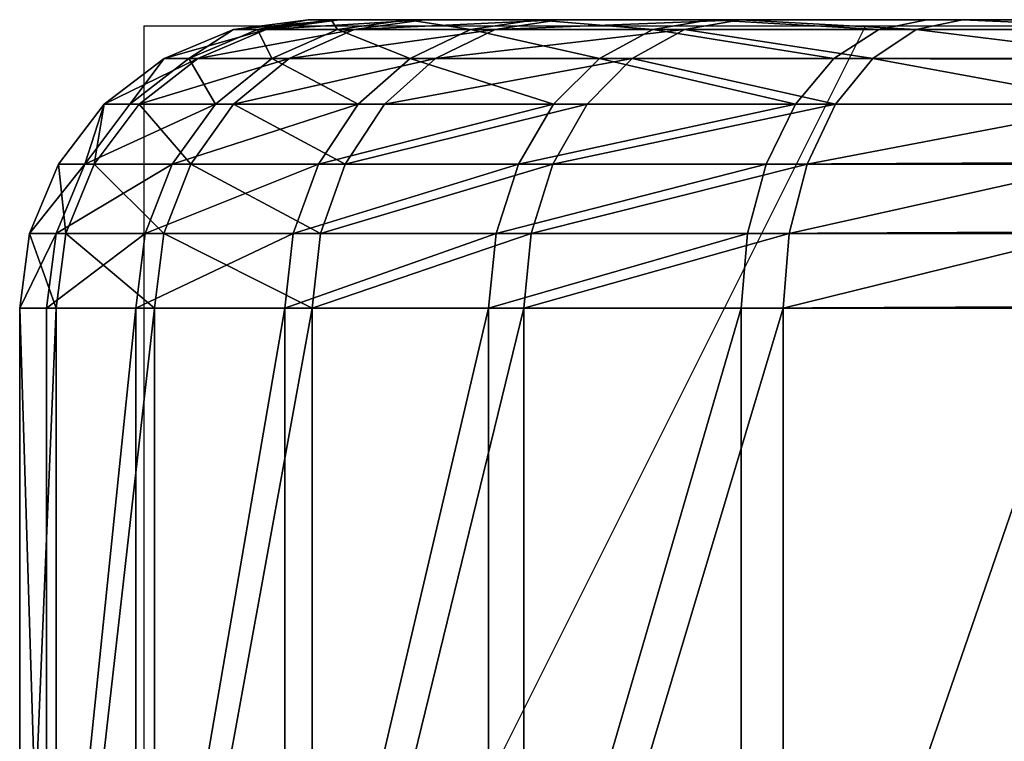
# Model space of a CAD drawing. Units: centimetres. Extents: x -179 to 492, y -162 to 222.
# Drawn here: x 106 to 107, y 54 to 55 of the extents above; entities that cross this region are included whole.
import ezdxf

# ---------------------------------------------------------------- set-up
doc = ezdxf.new("R2010")
doc.units = ezdxf.units.CM
doc.header["$LTSCALE"] = 2.54

# ---------------------------------------------------------------- blocks, each defined once
blk = doc.blocks.new('3DGeom~1334_Defintion')
at = {"color": 252, "true_color": 0x8e8e8e}
mesh = blk.add_polyface(dxfattribs=at)
corners = [(206.07, 1124.18, 127.83), (2093.02, 1124.18, 31.96), (206.07, 1124.18, 31.96), (2093.02, 1124.18, 127.83)]
mesh.append_faces([[corners[k] for k in face] for face in [(0, 1, 2), (1, 0, 3)]], dxfattribs={"vtx0": -1, "color": 252})
mesh = blk.add_polyface(dxfattribs=at)
corners = [(206.07, 1123.09, 136.1), (2093.02, 1124.18, 127.83), (206.07, 1124.18, 127.83), (2093.02, 1123.09, 136.1)]
mesh.append_faces([[corners[k] for k in face] for face in [(0, 1, 2), (1, 0, 3)]], dxfattribs={"vtx0": -1, "color": 252})
mesh = blk.add_polyface(dxfattribs=at)
corners = [(2093.02, 1124.18, 127.83), (2132.46, 1120.68, 31.96), (2093.02, 1124.18, 31.96), (2132.46, 1120.68, 127.83)]
mesh.append_faces([[corners[k] for k in face] for face in [(0, 1, 2), (1, 0, 3)]], dxfattribs={"vtx0": -1, "color": 252})
mesh = blk.add_polyface(dxfattribs=at)
corners = [(2093.02, 1123.09, 136.1), (2132.46, 1120.68, 127.83), (2093.02, 1124.18, 127.83), (2132.26, 1119.61, 136.1)]
mesh.append_faces([[corners[k] for k in face] for face in [(0, 1, 2), (1, 0, 3)]], dxfattribs={"vtx0": -1, "color": 252})
mesh = blk.add_polyface(dxfattribs=at)
corners = [(206.07, 1119.9, 143.8), (2093.02, 1123.09, 136.1), (206.07, 1123.09, 136.1), (2093.02, 1119.9, 143.8)]
mesh.append_faces([[corners[k] for k in face] for face in [(0, 1, 2), (1, 0, 3)]], dxfattribs={"vtx0": -1, "color": 252})
mesh = blk.add_polyface(dxfattribs=at)
corners = [(2093.02, 1119.9, 143.8), (2132.26, 1119.61, 136.1), (2093.02, 1123.09, 136.1), (2131.7, 1116.46, 143.8)]
mesh.append_faces([[corners[k] for k in face] for face in [(0, 1, 2), (1, 0, 3)]], dxfattribs={"vtx0": -1, "color": 252})
mesh = blk.add_polyface(dxfattribs=at)
corners = [(206.07, 1114.82, 150.42), (2093.02, 1119.9, 143.8), (206.07, 1119.9, 143.8), (2093.02, 1114.82, 150.42)]
mesh.append_faces([[corners[k] for k in face] for face in [(0, 1, 2), (1, 0, 3)]], dxfattribs={"vtx0": -1, "color": 252})
mesh = blk.add_polyface(dxfattribs=at)
corners = [(2093.02, 1114.82, 150.42), (2131.7, 1116.46, 143.8), (2093.02, 1119.9, 143.8), (2130.81, 1111.47, 150.42)]
mesh.append_faces([[corners[k] for k in face] for face in [(0, 1, 2), (1, 0, 3)]], dxfattribs={"vtx0": -1, "color": 252})
mesh = blk.add_polyface(dxfattribs=at)
corners = [(2132.26, 1119.61, 136.1), (2170.65, 1110.28, 127.83), (2132.46, 1120.68, 127.83), (2170.28, 1109.26, 136.1)]
mesh.append_faces([[corners[k] for k in face] for face in [(0, 1, 2), (1, 0, 3)]], dxfattribs={"vtx0": -1, "color": 252})
mesh = blk.add_polyface(dxfattribs=at)
corners = [(2132.46, 1120.68, 127.83), (2170.65, 1110.28, 31.96), (2132.46, 1120.68, 31.96), (2170.65, 1110.28, 127.83)]
mesh.append_faces([[corners[k] for k in face] for face in [(0, 1, 2), (1, 0, 3)]], dxfattribs={"vtx0": -1, "color": 252})
mesh = blk.add_polyface(dxfattribs=at)
corners = [(2131.7, 1116.46, 143.8), (2170.28, 1109.26, 136.1), (2132.26, 1119.61, 136.1), (2169.17, 1106.26, 143.8)]
mesh.append_faces([[corners[k] for k in face] for face in [(0, 1, 2), (1, 0, 3)]], dxfattribs={"vtx0": -1, "color": 252})
mesh = blk.add_polyface(dxfattribs=at)
corners = [(2130.81, 1111.47, 150.42), (2169.17, 1106.26, 143.8), (2131.7, 1116.46, 143.8), (2167.41, 1101.5, 150.42)]
mesh.append_faces([[corners[k] for k in face] for face in [(0, 1, 2), (1, 0, 3)]], dxfattribs={"vtx0": -1, "color": 252})
mesh = blk.add_polyface(dxfattribs=at)
corners = [(2093.02, 1108.2, 155.5), (206.07, 1114.82, 150.42), (206.07, 1108.2, 155.5), (2093.02, 1114.82, 150.42)]
mesh.append_faces([[corners[k] for k in face] for face in [(0, 1, 2), (1, 0, 3)]], dxfattribs={"vtx0": -1, "color": 252})
mesh = blk.add_polyface(dxfattribs=at)
corners = [(2129.64, 1104.95, 155.5), (2093.02, 1114.82, 150.42), (2093.02, 1108.2, 155.5), (2130.81, 1111.47, 150.42)]
mesh.append_faces([[corners[k] for k in face] for face in [(0, 1, 2), (1, 0, 3)]], dxfattribs={"vtx0": -1, "color": 252})
mesh = blk.add_polyface(dxfattribs=at)
corners = [(2165.11, 1095.29, 155.5), (2130.81, 1111.47, 150.42), (2129.64, 1104.95, 155.5), (2167.41, 1101.5, 150.42)]
mesh.append_faces([[corners[k] for k in face] for face in [(0, 1, 2), (1, 0, 3)]], dxfattribs={"vtx0": -1, "color": 252})
mesh = blk.add_polyface(dxfattribs=at)
corners = [(2170.28, 1109.26, 136.1), (2206.42, 1093.31, 127.83), (2170.65, 1110.28, 127.83), (2205.87, 1092.37, 136.1)]
mesh.append_faces([[corners[k] for k in face] for face in [(0, 1, 2), (1, 0, 3)]], dxfattribs={"vtx0": -1, "color": 252})
mesh = blk.add_polyface(dxfattribs=at)
corners = [(2170.65, 1110.28, 127.83), (2206.42, 1093.31, 31.96), (2170.65, 1110.28, 31.96), (2206.42, 1093.31, 127.83)]
mesh.append_faces([[corners[k] for k in face] for face in [(0, 1, 2), (1, 0, 3)]], dxfattribs={"vtx0": -1, "color": 252})
mesh = blk.add_polyface(dxfattribs=at)
corners = [(2169.17, 1106.26, 143.8), (2205.87, 1092.37, 136.1), (2170.28, 1109.26, 136.1), (2204.25, 1089.62, 143.8)]
mesh.append_faces([[corners[k] for k in face] for face in [(0, 1, 2), (1, 0, 3)]], dxfattribs={"vtx0": -1, "color": 252})
mesh = blk.add_polyface(dxfattribs=at)
corners = [(2093.02, 1100.5, 158.69), (206.07, 1108.2, 155.5), (206.07, 1100.5, 158.69), (2093.02, 1108.2, 155.5)]
mesh.append_faces([[corners[k] for k in face] for face in [(0, 1, 2), (1, 0, 3)]], dxfattribs={"vtx0": -1, "color": 252})
mesh = blk.add_polyface(dxfattribs=at)
corners = [(2128.28, 1097.36, 158.69), (2093.02, 1108.2, 155.5), (2093.02, 1100.5, 158.69), (2129.64, 1104.95, 155.5)]
mesh.append_faces([[corners[k] for k in face] for face in [(0, 1, 2), (1, 0, 3)]], dxfattribs={"vtx0": -1, "color": 252})
mesh = blk.add_polyface(dxfattribs=at)
corners = [(2167.41, 1101.5, 150.42), (2204.25, 1089.62, 143.8), (2169.17, 1106.26, 143.8), (2201.68, 1085.24, 150.42)]
mesh.append_faces([[corners[k] for k in face] for face in [(0, 1, 2), (1, 0, 3)]], dxfattribs={"vtx0": -1, "color": 252})
mesh = blk.add_polyface(dxfattribs=at)
corners = [(2162.43, 1088.07, 158.69), (2129.64, 1104.95, 155.5), (2128.28, 1097.36, 158.69), (2165.11, 1095.29, 155.5)]
mesh.append_faces([[corners[k] for k in face] for face in [(0, 1, 2), (1, 0, 3)]], dxfattribs={"vtx0": -1, "color": 252})
mesh = blk.add_polyface(dxfattribs=at)
corners = [(2198.32, 1079.54, 155.5), (2167.41, 1101.5, 150.42), (2165.11, 1095.29, 155.5), (2201.68, 1085.24, 150.42)]
mesh.append_faces([[corners[k] for k in face] for face in [(0, 1, 2), (1, 0, 3)]], dxfattribs={"vtx0": -1, "color": 252})
mesh = blk.add_polyface(dxfattribs=at)
corners = [(2093.02, 1092.23, 159.78), (206.07, 1100.5, 158.69), (206.07, 1092.23, 159.78), (2093.02, 1100.5, 158.69)]
mesh.append_faces([[corners[k] for k in face] for face in [(0, 1, 2), (1, 0, 3)]], dxfattribs={"vtx0": -1, "color": 252})
mesh = blk.add_polyface(dxfattribs=at)
corners = [(2126.82, 1089.22, 159.78), (2093.02, 1100.5, 158.69), (2093.02, 1092.23, 159.78), (2128.28, 1097.36, 158.69)]
mesh.append_faces([[corners[k] for k in face] for face in [(0, 1, 2), (1, 0, 3)]], dxfattribs={"vtx0": -1, "color": 252})
mesh = blk.add_polyface(dxfattribs=at)
corners = [(2159.56, 1080.31, 159.78), (2128.28, 1097.36, 158.69), (2126.82, 1089.22, 159.78), (2162.43, 1088.07, 158.69)]
mesh.append_faces([[corners[k] for k in face] for face in [(0, 1, 2), (1, 0, 3)]], dxfattribs={"vtx0": -1, "color": 252})
mesh = blk.add_polyface(dxfattribs=at)
corners = [(2194.41, 1072.89, 158.69), (2165.11, 1095.29, 155.5), (2162.43, 1088.07, 158.69), (2198.32, 1079.54, 155.5)]
mesh.append_faces([[corners[k] for k in face] for face in [(0, 1, 2), (1, 0, 3)]], dxfattribs={"vtx0": -1, "color": 252})
mesh = blk.add_polyface(dxfattribs=at)
corners = [(2205.87, 1092.37, 136.1), (2238.64, 1070.3, 127.83), (2206.42, 1093.31, 127.83), (2237.93, 1069.47, 136.1)]
mesh.append_faces([[corners[k] for k in face] for face in [(0, 1, 2), (1, 0, 3)]], dxfattribs={"vtx0": -1, "color": 252})
mesh = blk.add_polyface(dxfattribs=at)
corners = [(2206.42, 1093.31, 127.83), (2238.64, 1070.3, 31.96), (2206.42, 1093.31, 31.96), (2238.64, 1070.3, 127.83)]
mesh.append_faces([[corners[k] for k in face] for face in [(0, 1, 2), (1, 0, 3)]], dxfattribs={"vtx0": -1, "color": 252})
mesh = blk.add_polyface(dxfattribs=at)
corners = [(-51.44, -184.71, 159.78), (-43.73, -11.72, 159.78), (-45.27, 0, 159.78), (-39.21, -22.64, 159.78), (-32.01, -32.01, 159.78), (-22.64, -39.21, 159.78), (-11.72, -43.73, 159.78), (1510.5, -619.71, 159.78), (0, -45.27, 159.78), (11.72, -43.73, 159.78), (22.64, -39.21, 159.78), (32.01, -32.01, 159.78), (39.21, -22.64, 159.78), (43.73, -11.72, 159.78), (45.27, 0, 159.78), (174.05, 868.48, 159.78), (166.86, 877.85, 159.78), (63.14, 1028.3, 159.78), (86.56, 1050.43, 159.78), (162.34, 888.77, 159.78), (113.35, 1068.32, 159.78), (160.79, 900.49, 159.78), (142.76, 1081.48, 159.78), (183.43, 861.28, 159.78), (194.35, 856.76, 159.78), (206.07, 855.22, 159.78), (217.78, 856.76, 159.78), (228.7, 861.28, 159.78), (238.08, 868.48, 159.78), (245.27, 877.85, 159.78), (249.79, 888.77, 159.78), (251.34, 900.49, 159.78), (1515.43, -443.48, 159.78), (1513.88, -431.77, 159.78), (1544.97, -625.98, 159.78), (1519.95, -454.4, 159.78), (1527.14, -463.78, 159.78), (1536.52, -470.97, 159.78), (1547.44, -475.5, 159.78), (1580, -625.88, 159.78), (1559.16, -477.04, 159.78), (1570.87, -475.5, 159.78), (1581.79, -470.97, 159.78), (1614.44, -619.41, 159.78), (1591.17, -463.78, 159.78), (1598.36, -454.4, 159.78), (1602.88, -443.48, 159.78), (1604.43, -431.77, 159.78), (1740.1, -505.85, 159.78), (2046.1, 893.56, 159.78), (2044.56, 905.27, 159.78), (2050.62, 882.64, 159.78), (2057.82, 873.26, 159.78), (2067.19, 866.07, 159.78), (2078.11, 861.54, 159.78), (2271.19, 829.64, 159.78), (2089.83, 860, 159.78), (2101.54, 861.54, 159.78), (2112.46, 866.07, 159.78), (2121.84, 873.26, 159.78), (2129.03, 882.64, 159.78), (2133.56, 893.56, 159.78), (2135.1, 905.27, 159.78), (2159.56, 1080.31, 159.78), (2190.22, 1065.76, 159.78), (2217.83, 1046.04, 159.78), (2241.54, 1021.76, 159.78), (2260.59, 993.68, 159.78), (2274.39, 962.68, 159.78), (2280.89, 862.15, 159.78), (2282.52, 929.73, 159.78), (2284.7, 895.87, 159.78), (173.96, 1089.52, 159.78), (162.34, 912.21, 159.78), (166.86, 923.12, 159.78), (174.05, 932.5, 159.78), (206.07, 1092.23, 159.78), (183.43, 939.69, 159.78), (194.35, 944.22, 159.78), (206.07, 945.76, 159.78), (217.78, 944.22, 159.78), (2093.02, 1092.23, 159.78), (228.7, 939.69, 159.78), (238.08, 932.5, 159.78), (245.27, 923.12, 159.78), (249.79, 912.21, 159.78), (1515.43, -420.05, 159.78), (1519.95, -409.13, 159.78), (1527.14, -399.76, 159.78), (1536.52, -392.56, 159.78), (1547.44, -388.04, 159.78), (1559.16, -386.5, 159.78), (1570.87, -388.04, 159.78), (1581.79, -392.56, 159.78), (1591.17, -399.76, 159.78), (1598.36, -409.13, 159.78), (1602.88, -420.05, 159.78), (2046.1, 916.99, 159.78), (1647.12, -606.78, 159.78), (1676.95, -588.41, 159.78), (1702.95, -564.92, 159.78), (1724.24, -537.09, 159.78), (2050.62, 927.91, 159.78), (2057.82, 937.29, 159.78), (2067.19, 944.48, 159.78), (2078.11, 949, 159.78), (2089.83, 950.55, 159.78), (2101.54, 949, 159.78), (2126.82, 1089.22, 159.78), (2112.46, 944.48, 159.78), (2121.84, 937.29, 159.78), (2129.03, 927.91, 159.78), (2133.56, 916.99, 159.78), (-190.5, -21.76, 159.78), (-186.91, 42.77, 159.78), (-191.44, 10.66, 159.78), (-184.11, -53.56, 159.78), (19.16, 943.26, 159.78), (-172.45, -83.82, 159.78), (-155.85, -111.68, 159.78), (-134.8, -136.35, 159.78), (-109.89, -157.12, 159.78), (-81.84, -173.4, 159.78), (-43.73, 11.72, 159.78), (-39.21, 22.64, 159.78), (-32.01, 32.01, 159.78), (-22.64, 39.21, 159.78), (-11.72, 43.73, 159.78), (0, 45.27, 159.78), (11.72, 43.73, 159.78), (22.64, 39.21, 159.78), (28.96, 973.95, 159.78), (32.01, 32.01, 159.78), (43.76, 1002.57, 159.78), (39.21, 22.64, 159.78), (43.73, 11.72, 159.78)]
mesh.append_faces([[corners[k] for k in face] for face in [(70, 69, 71), (113, 114, 115)]], dxfattribs={"vtx0": -1, "color": 252})
mesh.append_faces([[corners[k] for k in face] for face in [(1, 0, 3), (3, 0, 4), (4, 0, 5), (5, 0, 6), (6, 7, 8), (8, 7, 9), (9, 7, 10), (10, 7, 11), (11, 7, 12), (12, 7, 13), (13, 7, 14), (17, 16, 18), (18, 19, 20), (20, 21, 22), (15, 7, 23), (23, 7, 24), (24, 7, 25), (25, 7, 26), (26, 7, 27), (27, 7, 28), (28, 7, 29), (29, 7, 30), (30, 7, 31), (32, 34, 35), (35, 34, 36), (36, 34, 37), (37, 34, 38), (38, 39, 40), (40, 39, 41), (41, 39, 42), (42, 43, 44), (44, 43, 45), (45, 43, 46), (46, 43, 47), (49, 48, 51), (51, 48, 52), (52, 48, 53), (53, 48, 54), (54, 55, 56), (56, 55, 57), (57, 55, 58), (58, 55, 59), (59, 55, 60), (60, 55, 61), (61, 55, 62), (63, 55, 64), (64, 55, 65), (65, 55, 66), (66, 55, 67), (67, 55, 68), (68, 69, 70), (72, 75, 76), (76, 80, 81), (86, 31, 33), (97, 48, 50), (81, 107, 108), (108, 111, 63), (114, 116, 117), (117, 130, 131), (131, 132, 133), (133, 14, 17)]], dxfattribs={"vtx0": -1, "vtx1": -1, "color": 252})
mesh.append_faces([[corners[k] for k in face] for face in [(14, 7, 15), (14, 16, 17), (62, 55, 63), (81, 31, 86), (33, 31, 7), (81, 47, 43), (81, 43, 97), (117, 122, 2)]], dxfattribs={"vtx0": -1, "vtx1": -1, "vtx2": -1, "color": 252})
mesh.append_faces([[corners[k] for k in face] for face in [(0, 1, 2), (6, 0, 7), (14, 15, 16), (18, 16, 19), (20, 19, 21), (7, 32, 33), (32, 7, 34), (38, 34, 39), (42, 39, 43), (48, 49, 50), (54, 48, 55), (68, 55, 69), (21, 72, 22), (72, 21, 73), (72, 73, 74), (72, 74, 75), (76, 75, 77), (76, 77, 78), (76, 78, 79), (76, 79, 80), (81, 80, 82), (81, 82, 83), (81, 83, 84), (81, 84, 85), (81, 85, 31), (81, 86, 87), (81, 87, 88), (81, 88, 89), (81, 89, 90), (81, 90, 91), (81, 91, 92), (81, 92, 93), (81, 93, 94), (81, 94, 95), (81, 95, 96), (81, 96, 47), (97, 43, 98), (97, 98, 99), (97, 99, 100), (97, 100, 101), (97, 101, 48), (81, 97, 102), (81, 102, 103), (81, 103, 104), (81, 104, 105), (81, 105, 106), (81, 106, 107), (108, 107, 109), (108, 109, 110), (108, 110, 111), (63, 111, 112), (63, 112, 62), (114, 113, 116), (117, 116, 118), (117, 118, 119), (117, 119, 120), (117, 120, 121), (117, 121, 122), (2, 122, 0), (117, 2, 123), (117, 123, 124), (117, 124, 125), (117, 125, 126), (117, 126, 127), (117, 127, 128), (117, 128, 129), (117, 129, 130), (131, 130, 132), (133, 132, 134), (133, 134, 135), (133, 135, 14)]], dxfattribs={"vtx0": -1, "vtx2": -1, "color": 252})
mesh = blk.add_polyface(dxfattribs=at)
corners = [(2204.25, 1089.62, 143.8), (2237.93, 1069.47, 136.1), (2205.87, 1092.37, 136.1), (2235.85, 1067.05, 143.8)]
mesh.append_faces([[corners[k] for k in face] for face in [(0, 1, 2), (1, 0, 3)]], dxfattribs={"vtx0": -1, "color": 252})
mesh = blk.add_polyface(dxfattribs=at)
corners = [(2201.68, 1085.24, 150.42), (2235.85, 1067.05, 143.8), (2204.25, 1089.62, 143.8), (2232.54, 1063.19, 150.42)]
mesh.append_faces([[corners[k] for k in face] for face in [(0, 1, 2), (1, 0, 3)]], dxfattribs={"vtx0": -1, "color": 252})
mesh = blk.add_polyface(dxfattribs=at)
corners = [(2190.22, 1065.76, 159.78), (2162.43, 1088.07, 158.69), (2159.56, 1080.31, 159.78), (2194.41, 1072.89, 158.69)]
mesh.append_faces([[corners[k] for k in face] for face in [(0, 1, 2), (1, 0, 3)]], dxfattribs={"vtx0": -1, "color": 252})
mesh = blk.add_polyface(dxfattribs=at)
corners = [(2228.24, 1058.17, 155.5), (2201.68, 1085.24, 150.42), (2198.32, 1079.54, 155.5), (2232.54, 1063.19, 150.42)]
mesh.append_faces([[corners[k] for k in face] for face in [(0, 1, 2), (1, 0, 3)]], dxfattribs={"vtx0": -1, "color": 252})
mesh = blk.add_polyface(dxfattribs=at)
corners = [(2223.22, 1052.32, 158.69), (2198.32, 1079.54, 155.5), (2194.41, 1072.89, 158.69), (2228.24, 1058.17, 155.5)]
mesh.append_faces([[corners[k] for k in face] for face in [(0, 1, 2), (1, 0, 3)]], dxfattribs={"vtx0": -1, "color": 252})
mesh = blk.add_polyface(dxfattribs=at)
corners = [(2217.83, 1046.04, 159.78), (2194.41, 1072.89, 158.69), (2190.22, 1065.76, 159.78), (2223.22, 1052.32, 158.69)]
mesh.append_faces([[corners[k] for k in face] for face in [(0, 1, 2), (1, 0, 3)]], dxfattribs={"vtx0": -1, "color": 252})
mesh = blk.add_polyface(dxfattribs=at)
corners = [(2266.29, 1041.97, 127.83), (2237.93, 1069.47, 136.1), (2265.45, 1041.28, 136.1), (2238.64, 1070.3, 127.83)]
mesh.append_faces([[corners[k] for k in face] for face in [(0, 1, 2), (1, 0, 3)]], dxfattribs={"vtx0": -1, "color": 252})
mesh = blk.add_polyface(dxfattribs=at)
corners = [(2238.64, 1070.3, 31.96), (2266.29, 1041.97, 127.83), (2266.29, 1041.97, 31.96), (2238.64, 1070.3, 127.83)]
mesh.append_faces([[corners[k] for k in face] for face in [(0, 1, 2), (1, 0, 3)]], dxfattribs={"vtx0": -1, "color": 252})
mesh = blk.add_polyface(dxfattribs=at)
corners = [(2265.45, 1041.28, 136.1), (2235.85, 1067.05, 143.8), (2262.97, 1039.26, 143.8), (2237.93, 1069.47, 136.1)]
mesh.append_faces([[corners[k] for k in face] for face in [(0, 1, 2), (1, 0, 3)]], dxfattribs={"vtx0": -1, "color": 252})
mesh = blk.add_polyface(dxfattribs=at)
corners = [(2259.04, 1036.05, 150.42), (2235.85, 1067.05, 143.8), (2232.54, 1063.19, 150.42), (2262.97, 1039.26, 143.8)]
mesh.append_faces([[corners[k] for k in face] for face in [(0, 1, 2), (1, 0, 3)]], dxfattribs={"vtx0": -1, "color": 252})
mesh = blk.add_polyface(dxfattribs=at)
corners = [(2253.91, 1031.86, 155.5), (2232.54, 1063.19, 150.42), (2228.24, 1058.17, 155.5), (2259.04, 1036.05, 150.42)]
mesh.append_faces([[corners[k] for k in face] for face in [(0, 1, 2), (1, 0, 3)]], dxfattribs={"vtx0": -1, "color": 252})
mesh = blk.add_polyface(dxfattribs=at)
corners = [(2247.94, 1026.99, 158.69), (2228.24, 1058.17, 155.5), (2223.22, 1052.32, 158.69), (2253.91, 1031.86, 155.5)]
mesh.append_faces([[corners[k] for k in face] for face in [(0, 1, 2), (1, 0, 3)]], dxfattribs={"vtx0": -1, "color": 252})
mesh = blk.add_polyface(dxfattribs=at)
corners = [(2241.54, 1021.76, 159.78), (2223.22, 1052.32, 158.69), (2217.83, 1046.04, 159.78), (2247.94, 1026.99, 158.69)]
mesh.append_faces([[corners[k] for k in face] for face in [(0, 1, 2), (1, 0, 3)]], dxfattribs={"vtx0": -1, "color": 252})
mesh = blk.add_polyface(dxfattribs=at)
corners = [(2287.57, 1008.68, 136.1), (2262.97, 1039.26, 143.8), (2284.78, 1007.13, 143.8), (2265.45, 1041.28, 136.1)]
mesh.append_faces([[corners[k] for k in face] for face in [(0, 1, 2), (1, 0, 3)]], dxfattribs={"vtx0": -1, "color": 252})
mesh = blk.add_polyface(dxfattribs=at)
corners = [(2288.52, 1009.21, 127.83), (2265.45, 1041.28, 136.1), (2287.57, 1008.68, 136.1), (2266.29, 1041.97, 127.83)]
mesh.append_faces([[corners[k] for k in face] for face in [(0, 1, 2), (1, 0, 3)]], dxfattribs={"vtx0": -1, "color": 252})
mesh = blk.add_polyface(dxfattribs=at)
corners = [(2266.29, 1041.97, 31.96), (2288.52, 1009.21, 127.83), (2288.52, 1009.21, 31.96), (2266.29, 1041.97, 127.83)]
mesh.append_faces([[corners[k] for k in face] for face in [(0, 1, 2), (1, 0, 3)]], dxfattribs={"vtx0": -1, "color": 252})
mesh = blk.add_polyface(dxfattribs=at)
corners = [(2284.78, 1007.13, 143.8), (2259.04, 1036.05, 150.42), (2280.34, 1004.66, 150.42), (2262.97, 1039.26, 143.8)]
mesh.append_faces([[corners[k] for k in face] for face in [(0, 1, 2), (1, 0, 3)]], dxfattribs={"vtx0": -1, "color": 252})
mesh = blk.add_polyface(dxfattribs=at)
corners = [(2274.55, 1001.44, 155.5), (2259.04, 1036.05, 150.42), (2253.91, 1031.86, 155.5), (2280.34, 1004.66, 150.42)]
mesh.append_faces([[corners[k] for k in face] for face in [(0, 1, 2), (1, 0, 3)]], dxfattribs={"vtx0": -1, "color": 252})
mesh = blk.add_polyface(dxfattribs=at)
corners = [(2267.82, 997.7, 158.69), (2253.91, 1031.86, 155.5), (2247.94, 1026.99, 158.69), (2274.55, 1001.44, 155.5)]
mesh.append_faces([[corners[k] for k in face] for face in [(0, 1, 2), (1, 0, 3)]], dxfattribs={"vtx0": -1, "color": 252})
mesh = blk.add_polyface(dxfattribs=at)
corners = [(2260.59, 993.68, 159.78), (2247.94, 1026.99, 158.69), (2241.54, 1021.76, 159.78), (2267.82, 997.7, 158.69)]
mesh.append_faces([[corners[k] for k in face] for face in [(0, 1, 2), (1, 0, 3)]], dxfattribs={"vtx0": -1, "color": 252})
mesh = blk.add_polyface(dxfattribs=at)
corners = [(2303.59, 972.69, 136.1), (2284.78, 1007.13, 143.8), (2300.57, 971.66, 143.8), (2287.57, 1008.68, 136.1)]
mesh.append_faces([[corners[k] for k in face] for face in [(0, 1, 2), (1, 0, 3)]], dxfattribs={"vtx0": -1, "color": 252})
mesh = blk.add_polyface(dxfattribs=at)
corners = [(2304.62, 973.05, 127.83), (2287.57, 1008.68, 136.1), (2303.59, 972.69, 136.1), (2288.52, 1009.21, 127.83)]
mesh.append_faces([[corners[k] for k in face] for face in [(0, 1, 2), (1, 0, 3)]], dxfattribs={"vtx0": -1, "color": 252})
mesh = blk.add_polyface(dxfattribs=at)
corners = [(2288.52, 1009.21, 31.96), (2304.62, 973.05, 127.83), (2304.62, 973.05, 31.96), (2288.52, 1009.21, 127.83)]
mesh.append_faces([[corners[k] for k in face] for face in [(0, 1, 2), (1, 0, 3)]], dxfattribs={"vtx0": -1, "color": 252})
mesh = blk.add_polyface(dxfattribs=at)
corners = [(2300.57, 971.66, 143.8), (2280.34, 1004.66, 150.42), (2295.77, 970.01, 150.42), (2284.78, 1007.13, 143.8)]
mesh.append_faces([[corners[k] for k in face] for face in [(0, 1, 2), (1, 0, 3)]], dxfattribs={"vtx0": -1, "color": 252})
mesh = blk.add_polyface(dxfattribs=at)
corners = [(2289.51, 967.86, 155.5), (2280.34, 1004.66, 150.42), (2274.55, 1001.44, 155.5), (2295.77, 970.01, 150.42)]
mesh.append_faces([[corners[k] for k in face] for face in [(0, 1, 2), (1, 0, 3)]], dxfattribs={"vtx0": -1, "color": 252})
mesh = blk.add_polyface(dxfattribs=at)
corners = [(2282.22, 965.36, 158.69), (2274.55, 1001.44, 155.5), (2267.82, 997.7, 158.69), (2289.51, 967.86, 155.5)]
mesh.append_faces([[corners[k] for k in face] for face in [(0, 1, 2), (1, 0, 3)]], dxfattribs={"vtx0": -1, "color": 252})
mesh = blk.add_polyface(dxfattribs=at)
corners = [(2274.39, 962.68, 159.78), (2267.82, 997.7, 158.69), (2260.59, 993.68, 159.78), (2282.22, 965.36, 158.69)]
mesh.append_faces([[corners[k] for k in face] for face in [(0, 1, 2), (1, 0, 3)]], dxfattribs={"vtx0": -1, "color": 252})
mesh = blk.add_polyface(dxfattribs=at)
corners = [(2313.02, 934.44, 136.1), (2300.57, 971.66, 143.8), (2309.87, 933.96, 143.8), (2303.59, 972.69, 136.1)]
mesh.append_faces([[corners[k] for k in face] for face in [(0, 1, 2), (1, 0, 3)]], dxfattribs={"vtx0": -1, "color": 252})
mesh = blk.add_polyface(dxfattribs=at)
corners = [(2314.1, 934.61, 127.83), (2303.59, 972.69, 136.1), (2313.02, 934.44, 136.1), (2304.62, 973.05, 127.83)]
mesh.append_faces([[corners[k] for k in face] for face in [(0, 1, 2), (1, 0, 3)]], dxfattribs={"vtx0": -1, "color": 252})
mesh = blk.add_polyface(dxfattribs=at)
corners = [(2304.62, 973.05, 31.96), (2314.1, 934.61, 127.83), (2314.1, 934.61, 31.96), (2304.62, 973.05, 127.83)]
mesh.append_faces([[corners[k] for k in face] for face in [(0, 1, 2), (1, 0, 3)]], dxfattribs={"vtx0": -1, "color": 252})
mesh = blk.add_polyface(dxfattribs=at)
corners = [(2309.87, 933.96, 143.8), (2295.77, 970.01, 150.42), (2304.85, 933.18, 150.42), (2300.57, 971.66, 143.8)]
mesh.append_faces([[corners[k] for k in face] for face in [(0, 1, 2), (1, 0, 3)]], dxfattribs={"vtx0": -1, "color": 252})
mesh = blk.add_polyface(dxfattribs=at)
corners = [(2298.31, 932.17, 155.5), (2295.77, 970.01, 150.42), (2289.51, 967.86, 155.5), (2304.85, 933.18, 150.42)]
mesh.append_faces([[corners[k] for k in face] for face in [(0, 1, 2), (1, 0, 3)]], dxfattribs={"vtx0": -1, "color": 252})
mesh = blk.add_polyface(dxfattribs=at)
corners = [(2290.69, 931, 158.69), (2289.51, 967.86, 155.5), (2282.22, 965.36, 158.69), (2298.31, 932.17, 155.5)]
mesh.append_faces([[corners[k] for k in face] for face in [(0, 1, 2), (1, 0, 3)]], dxfattribs={"vtx0": -1, "color": 252})
mesh = blk.add_polyface(dxfattribs=at)
corners = [(2282.52, 929.73, 159.78), (2282.22, 965.36, 158.69), (2274.39, 962.68, 159.78), (2290.69, 931, 158.69)]
mesh.append_faces([[corners[k] for k in face] for face in [(0, 1, 2), (1, 0, 3)]], dxfattribs={"vtx0": -1, "color": 252})
mesh = blk.add_polyface(dxfattribs=at)
corners = [(2313.02, 934.44, 136.1), (2312.37, 895.21, 143.8), (2315.56, 895.13, 136.1), (2309.87, 933.96, 143.8)]
mesh.append_faces([[corners[k] for k in face] for face in [(0, 1, 2), (1, 0, 3)]], dxfattribs={"vtx0": -1, "color": 252})
mesh = blk.add_polyface(dxfattribs=at)
corners = [(2314.1, 934.61, 127.83), (2315.56, 895.13, 136.1), (2316.65, 895.1, 127.83), (2313.02, 934.44, 136.1)]
mesh.append_faces([[corners[k] for k in face] for face in [(0, 1, 2), (1, 0, 3)]], dxfattribs={"vtx0": -1, "color": 252})
mesh = blk.add_polyface(dxfattribs=at)
corners = [(2314.1, 934.61, 31.96), (2316.65, 895.1, 127.83), (2316.65, 895.1, 31.96), (2314.1, 934.61, 127.83)]
mesh.append_faces([[corners[k] for k in face] for face in [(0, 1, 2), (1, 0, 3)]], dxfattribs={"vtx0": -1, "color": 252})
mesh = blk.add_polyface(dxfattribs=at)
corners = [(2309.87, 933.96, 143.8), (2307.29, 895.33, 150.42), (2312.37, 895.21, 143.8), (2304.85, 933.18, 150.42)]
mesh.append_faces([[corners[k] for k in face] for face in [(0, 1, 2), (1, 0, 3)]], dxfattribs={"vtx0": -1, "color": 252})
mesh = blk.add_polyface(dxfattribs=at)
corners = [(2292.97, 895.67, 158.69), (2298.31, 932.17, 155.5), (2290.69, 931, 158.69), (2300.68, 895.49, 155.5)]
mesh.append_faces([[corners[k] for k in face] for face in [(0, 1, 2), (1, 0, 3)]], dxfattribs={"vtx0": -1, "color": 252})
mesh = blk.add_polyface(dxfattribs=at)
corners = [(2300.68, 895.49, 155.5), (2304.85, 933.18, 150.42), (2298.31, 932.17, 155.5), (2307.29, 895.33, 150.42)]
mesh.append_faces([[corners[k] for k in face] for face in [(0, 1, 2), (1, 0, 3)]], dxfattribs={"vtx0": -1, "color": 252})
mesh = blk.add_polyface(dxfattribs=at)
corners = [(2284.7, 895.87, 159.78), (2290.69, 931, 158.69), (2282.52, 929.73, 159.78), (2292.97, 895.67, 158.69)]
mesh.append_faces([[corners[k] for k in face] for face in [(0, 1, 2), (1, 0, 3)]], dxfattribs={"vtx0": -1, "color": 252})
mesh = blk.add_polyface(dxfattribs=at)
corners = [(2288.99, 860.5, 158.69), (2284.7, 895.87, 159.78), (2280.89, 862.15, 159.78), (2292.97, 895.67, 158.69)]
mesh.append_faces([[corners[k] for k in face] for face in [(0, 1, 2), (1, 0, 3)]], dxfattribs={"vtx0": -1, "color": 252})
mesh = blk.add_polyface(dxfattribs=at)
corners = [(2296.54, 858.96, 155.5), (2292.97, 895.67, 158.69), (2288.99, 860.5, 158.69), (2300.68, 895.49, 155.5)]
mesh.append_faces([[corners[k] for k in face] for face in [(0, 1, 2), (1, 0, 3)]], dxfattribs={"vtx0": -1, "color": 252})
mesh = blk.add_polyface(dxfattribs=at)
corners = [(2303.03, 857.64, 150.42), (2300.68, 895.49, 155.5), (2296.54, 858.96, 155.5), (2307.29, 895.33, 150.42)]
mesh.append_faces([[corners[k] for k in face] for face in [(0, 1, 2), (1, 0, 3)]], dxfattribs={"vtx0": -1, "color": 252})
mesh = blk.add_polyface(dxfattribs=at)
corners = [(2312.37, 895.21, 143.8), (2303.03, 857.64, 150.42), (2308.01, 856.62, 143.8), (2307.29, 895.33, 150.42)]
mesh.append_faces([[corners[k] for k in face] for face in [(0, 1, 2), (1, 0, 3)]], dxfattribs={"vtx0": -1, "color": 252})
mesh = blk.add_polyface(dxfattribs=at)
corners = [(2315.56, 895.13, 136.1), (2308.01, 856.62, 143.8), (2311.13, 855.98, 136.1), (2312.37, 895.21, 143.8)]
mesh.append_faces([[corners[k] for k in face] for face in [(0, 1, 2), (1, 0, 3)]], dxfattribs={"vtx0": -1, "color": 252})
mesh = blk.add_polyface(dxfattribs=at)
corners = [(2316.65, 895.1, 127.83), (2311.13, 855.98, 136.1), (2312.2, 855.76, 127.83), (2315.56, 895.13, 136.1)]
mesh.append_faces([[corners[k] for k in face] for face in [(0, 1, 2), (1, 0, 3)]], dxfattribs={"vtx0": -1, "color": 252})
mesh = blk.add_polyface(dxfattribs=at)
corners = [(2316.65, 895.1, 31.96), (2312.2, 855.76, 127.83), (2312.2, 855.76, 31.96), (2316.65, 895.1, 127.83)]
mesh.append_faces([[corners[k] for k in face] for face in [(0, 1, 2), (1, 0, 3)]], dxfattribs={"vtx0": -1, "color": 252})
mesh = blk.add_polyface(dxfattribs=at)
corners = [(2278.87, 826.58, 158.69), (2280.89, 862.15, 159.78), (2271.19, 829.64, 159.78), (2288.99, 860.5, 158.69)]
mesh.append_faces([[corners[k] for k in face] for face in [(0, 1, 2), (1, 0, 3)]], dxfattribs={"vtx0": -1, "color": 252})
mesh = blk.add_polyface(dxfattribs=at)
corners = [(2286.04, 823.73, 155.5), (2288.99, 860.5, 158.69), (2278.87, 826.58, 158.69), (2296.54, 858.96, 155.5)]
mesh.append_faces([[corners[k] for k in face] for face in [(0, 1, 2), (1, 0, 3)]], dxfattribs={"vtx0": -1, "color": 252})
mesh = blk.add_polyface(dxfattribs=at)
corners = [(2292.19, 821.29, 150.42), (2296.54, 858.96, 155.5), (2286.04, 823.73, 155.5), (2303.03, 857.64, 150.42)]
mesh.append_faces([[corners[k] for k in face] for face in [(0, 1, 2), (1, 0, 3)]], dxfattribs={"vtx0": -1, "color": 252})
mesh = blk.add_polyface(dxfattribs=at)
corners = [(2308.01, 856.62, 143.8), (2292.19, 821.29, 150.42), (2296.91, 819.41, 143.8), (2303.03, 857.64, 150.42)]
mesh.append_faces([[corners[k] for k in face] for face in [(0, 1, 2), (1, 0, 3)]], dxfattribs={"vtx0": -1, "color": 252})
mesh = blk.add_polyface(dxfattribs=at)
corners = [(2311.13, 855.98, 136.1), (2296.91, 819.41, 143.8), (2299.87, 818.23, 136.1), (2308.01, 856.62, 143.8)]
mesh.append_faces([[corners[k] for k in face] for face in [(0, 1, 2), (1, 0, 3)]], dxfattribs={"vtx0": -1, "color": 252})
mesh = blk.add_polyface(dxfattribs=at)
corners = [(2312.2, 855.76, 127.83), (2299.87, 818.23, 136.1), (2300.88, 817.83, 127.83), (2311.13, 855.98, 136.1)]
mesh.append_faces([[corners[k] for k in face] for face in [(0, 1, 2), (1, 0, 3)]], dxfattribs={"vtx0": -1, "color": 252})
mesh = blk.add_polyface(dxfattribs=at)
corners = [(2312.2, 855.76, 31.96), (2300.88, 817.83, 127.83), (2300.88, 817.83, 31.96), (2312.2, 855.76, 127.83)]
mesh.append_faces([[corners[k] for k in face] for face in [(0, 1, 2), (1, 0, 3)]], dxfattribs={"vtx0": -1, "color": 252})
blk = doc.blocks.new('Group104')
at = {"color": 252, "true_color": 0x8e8e8e, "extrusion": (4.05131e-16, 1, -1.07562e-16), "xscale": 0.00938782321773176, "yscale": 0.00938782321773176, "zscale": 0.00938782321773176, "rotation": 320.0000000000089}
blk.add_blockref('3DGeom~1334_Defintion', (143.2796, -134.4292, -13.35), dxfattribs=at)
blk = doc.blocks.new('Group103')
at = {"color": 0}
blk.add_blockref('Group104', (0, 0), dxfattribs=at)
blk = doc.blocks.new('Group88')
at = {"color": 0}
blk.add_blockref('Group103', (0, 0), dxfattribs=at)
blk = doc.blocks.new('1444 2dD')
at = {"color": 0, "linetype": 'Continuous', "lineweight": 25}
for p, q in [((368.0784, 590.099), (366.5784, 590.099)), ((368.0784, 589.3488), (366.5784, 590.099)), ((368.0784, 590.099), (368.0784, 589.3488)), ((368.0784, 589.3488), (368.0784, 575.7788))]:
    blk.add_line(p, q, dxfattribs=at)

msp = doc.modelspace()

# ---------------------------------------------------------------- block references
at = {"rotation": 90}
msp.add_blockref('1444 2dD', (696.6824, -312.9771, 0.1556), dxfattribs=at)
at = {"color": 0}
msp.add_blockref('Group88', (272.3196, 66.9576, 205.6), dxfattribs=at)

doc.saveas('drawing.dxf')
